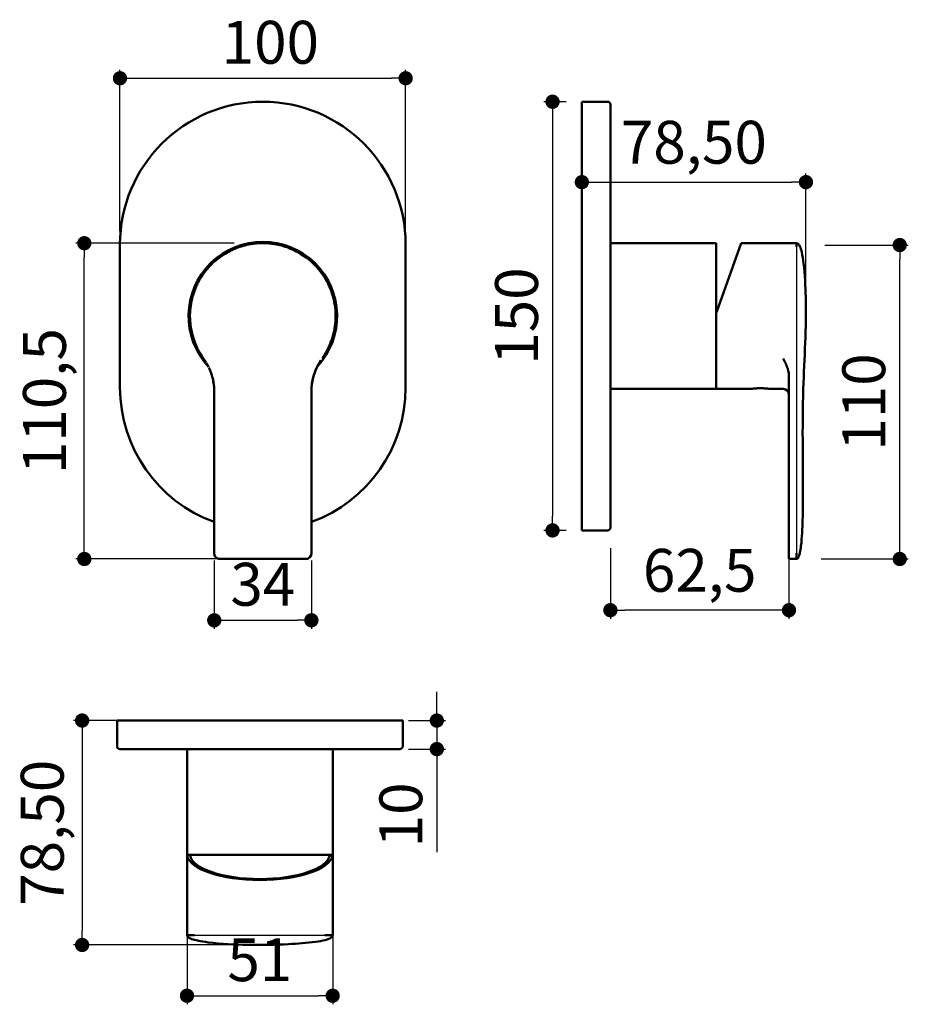
# Model space of a CAD drawing. Units: millimetres. Extents: x 128 to 439, y 59 to 403.
import ezdxf

# ---------------------------------------------------------------- set-up
doc = ezdxf.new("R2010")
doc.units = ezdxf.units.MM
doc.layers.add('COTA', color=1, linetype='Continuous')
doc.layers.add('Visible (ISO)', color=7, linetype='Continuous', lineweight=50)
doc.styles.get("Standard").update_dxf_attribs({"font": 'arial.ttf'})
doc.dimstyles.new('Milímetros', dxfattribs={"dimtxt": 11, "dimasz": 5, "dimexe": 3, "dimexo": 10, "dimgap": 3, "dimtad": 1, "dimtxsty": 'Standard', "dimblk": 'DOT', "dimcen": 2.5, "dimadec": 0, "dimazin": 0, "dimtfac": 1, "dimtmove": 0, "dimatfit": 3, "dimldrblk": 'DOT', "dimfxl": 1, "dimarcsym": 0})

# ---------------------------------------------------------------- blocks, each defined once
blk = doc.blocks.new('_Dot')
at = {"color": 0, "linetype": 'ByBlock', "lineweight": -2}
blk.add_line((-0.5, 0), (-1, 0), dxfattribs=at)
at = {"color": 0, "linetype": 'ByBlock', "const_width": 0.5}
blk.add_lwpolyline([(-0.25, 0, 1), (0.25, 0, 1)], format="xyb", close=True, dxfattribs=at)
blk = doc.blocks.new('*D22')
at = {"layer": 'COTA', "color": 0, "lineweight": -2, "transparency": 16777216}
for p, q in [((410.2, 324.63), (439.38, 324.63)), ((436.38, 219.78), (436.38, 319.63)), ((408.85, 214.78), (439.38, 214.78))]:
    blk.add_line(p, q, dxfattribs=at)
at = {"layer": 'Defpoints', "color": 0, "transparency": 16777216}
for p in [(400.2, 324.63), (436.38, 324.63), (398.85, 214.78)]:
    blk.add_point(p, dxfattribs=at)
at = {"layer": 'COTA', "color": 0, "lineweight": -2, "transparency": 16777216, "xscale": 5, "yscale": 5, "zscale": 5}
for p, rotation in [((436.38, 324.63), 90), ((436.38, 214.78), 270)]:
    blk.add_blockref('_Dot', p, dxfattribs=dict(at, rotation=rotation))
at = {"layer": 'COTA', "color": 0, "transparency": 16777216, "insert": (425.72, 269.71), "char_height": 15, "attachment_point": 5, "rotation": 90}
blk.add_mtext('110', dxfattribs=at)
blk = doc.blocks.new('*D23')
at = {"layer": 'COTA', "color": 0, "lineweight": -2, "transparency": 16777216}
for p, q in [((319.6, 374.78), (311.84, 374.78)), ((314.84, 369.78), (314.84, 229.78)), ((319.6, 224.78), (311.84, 224.78))]:
    blk.add_line(p, q, dxfattribs=at)
at = {"layer": 'Defpoints', "color": 0, "transparency": 16777216}
for p in [(329.6, 374.78), (314.84, 224.78), (329.6, 224.78)]:
    blk.add_point(p, dxfattribs=at)
at = {"layer": 'COTA', "color": 0, "lineweight": -2, "transparency": 16777216, "xscale": 5, "yscale": 5, "zscale": 5}
for p, rotation in [((314.84, 374.78), 90), ((314.84, 224.78), 270)]:
    blk.add_blockref('_Dot', p, dxfattribs=dict(at, rotation=rotation))
at = {"layer": 'COTA', "color": 0, "transparency": 16777216, "insert": (304.18, 299.78), "char_height": 15, "attachment_point": 5, "rotation": 90}
blk.add_mtext('150', dxfattribs=at)
blk = doc.blocks.new('*D24')
at = {"layer": 'COTA', "color": 0, "lineweight": -2, "transparency": 16777216}
for p, q in [((325.1, 309.78), (325.1, 349.65)), ((403.53, 309.78), (403.53, 349.65)), ((330.1, 346.65), (398.53, 346.65))]:
    blk.add_line(p, q, dxfattribs=at)
at = {"layer": 'Defpoints', "color": 0, "transparency": 16777216}
for p in [(403.53, 346.65), (325.1, 299.78), (403.53, 299.78)]:
    blk.add_point(p, dxfattribs=at)
at = {"layer": 'COTA', "color": 0, "lineweight": -2, "transparency": 16777216, "xscale": 5, "yscale": 5, "zscale": 5, "rotation": 180}
blk.add_blockref('_Dot', (325.1, 346.65), dxfattribs=at)
at = {"layer": 'COTA', "color": 0, "lineweight": -2, "transparency": 16777216, "xscale": 5, "yscale": 5, "zscale": 5}
blk.add_blockref('_Dot', (403.53, 346.65), dxfattribs=at)
at = {"layer": 'COTA', "color": 0, "transparency": 16777216, "insert": (364.31, 358.67), "char_height": 15, "attachment_point": 5}
blk.add_mtext('78,50', dxfattribs=at)
blk = doc.blocks.new('*D25')
at = {"layer": 'COTA', "color": 0, "lineweight": -2, "transparency": 16777216}
for p, q in [((335.1, 218.55), (335.1, 193.86)), ((397.6, 218.55), (397.6, 193.86)), ((392.6, 196.86), (340.1, 196.86))]:
    blk.add_line(p, q, dxfattribs=at)
at = {"layer": 'Defpoints', "color": 0, "transparency": 16777216}
for p in [(335.1, 228.55), (397.6, 228.55), (335.1, 196.86)]:
    blk.add_point(p, dxfattribs=at)
at = {"layer": 'COTA', "color": 0, "lineweight": -2, "transparency": 16777216, "xscale": 5, "yscale": 5, "zscale": 5, "rotation": 180}
blk.add_blockref('_Dot', (335.1, 196.86), dxfattribs=at)
at = {"layer": 'COTA', "color": 0, "lineweight": -2, "transparency": 16777216, "xscale": 5, "yscale": 5, "zscale": 5}
blk.add_blockref('_Dot', (397.6, 196.86), dxfattribs=at)
at = {"layer": 'COTA', "color": 0, "transparency": 16777216, "insert": (366.35, 208.87), "char_height": 15, "attachment_point": 5}
blk.add_mtext('62,5', dxfattribs=at)
blk = doc.blocks.new('*D26')
at = {"layer": 'COTA', "color": 0, "lineweight": -2, "transparency": 16777216}
for p, q in [((196.42, 214.3), (196.42, 190.32)), ((230.42, 214.3), (230.42, 190.32)), ((201.42, 193.32), (225.42, 193.32))]:
    blk.add_line(p, q, dxfattribs=at)
at = {"layer": 'Defpoints', "color": 0, "transparency": 16777216}
for p in [(196.42, 224.3), (230.42, 224.3), (230.42, 193.32)]:
    blk.add_point(p, dxfattribs=at)
at = {"layer": 'COTA', "color": 0, "lineweight": -2, "transparency": 16777216, "xscale": 5, "yscale": 5, "zscale": 5, "rotation": 180}
blk.add_blockref('_Dot', (196.42, 193.32), dxfattribs=at)
at = {"layer": 'COTA', "color": 0, "lineweight": -2, "transparency": 16777216, "xscale": 5, "yscale": 5, "zscale": 5}
blk.add_blockref('_Dot', (230.42, 193.32), dxfattribs=at)
at = {"layer": 'COTA', "color": 0, "transparency": 16777216, "insert": (213.42, 203.98), "char_height": 15, "attachment_point": 5}
blk.add_mtext('34', dxfattribs=at)
blk = doc.blocks.new('*D27')
at = {"layer": 'COTA', "color": 0, "lineweight": -2, "transparency": 16777216}
for p, q in [((163.42, 329.37), (163.42, 386)), ((263.42, 329.37), (263.42, 386)), ((168.42, 383), (258.42, 383))]:
    blk.add_line(p, q, dxfattribs=at)
at = {"layer": 'Defpoints', "color": 0, "transparency": 16777216}
for p in [(263.42, 383), (163.42, 319.37), (263.42, 319.37)]:
    blk.add_point(p, dxfattribs=at)
at = {"layer": 'COTA', "color": 0, "lineweight": -2, "transparency": 16777216, "xscale": 5, "yscale": 5, "zscale": 5, "rotation": 180}
blk.add_blockref('_Dot', (163.42, 383), dxfattribs=at)
at = {"layer": 'COTA', "color": 0, "lineweight": -2, "transparency": 16777216, "xscale": 5, "yscale": 5, "zscale": 5}
blk.add_blockref('_Dot', (263.42, 383), dxfattribs=at)
at = {"layer": 'COTA', "color": 0, "transparency": 16777216, "insert": (216.05, 393.65), "char_height": 15, "attachment_point": 5}
blk.add_mtext('100', dxfattribs=at)
blk = doc.blocks.new('*D28')
at = {"layer": 'COTA', "color": 0, "lineweight": -2, "transparency": 16777216}
for p, q in [((203.42, 325.28), (147.93, 325.28)), ((150.93, 219.78), (150.93, 320.28)), ((203.42, 214.78), (147.93, 214.78))]:
    blk.add_line(p, q, dxfattribs=at)
at = {"layer": 'Defpoints', "color": 0, "transparency": 16777216}
for p in [(150.93, 325.28), (213.42, 325.28), (213.42, 214.78)]:
    blk.add_point(p, dxfattribs=at)
at = {"layer": 'COTA', "color": 0, "lineweight": -2, "transparency": 16777216, "xscale": 5, "yscale": 5, "zscale": 5}
for p, rotation in [((150.93, 325.28), 90), ((150.93, 214.78), 270)]:
    blk.add_blockref('_Dot', p, dxfattribs=dict(at, rotation=rotation))
at = {"layer": 'COTA', "color": 0, "transparency": 16777216, "insert": (138.92, 270.03), "char_height": 15, "attachment_point": 5, "rotation": 90}
blk.add_mtext('110,5', dxfattribs=at)
blk = doc.blocks.new('*D29')
at = {"layer": 'COTA', "color": 0, "lineweight": -2, "transparency": 16777216}
for p, q in [((202.38, 158.25), (147.17, 158.25)), ((150.17, 153.25), (150.17, 84.72)), ((202.38, 79.72), (147.17, 79.72))]:
    blk.add_line(p, q, dxfattribs=at)
at = {"layer": 'Defpoints', "color": 0, "transparency": 16777216}
for p in [(212.38, 158.25), (150.17, 79.72), (212.38, 79.72)]:
    blk.add_point(p, dxfattribs=at)
at = {"layer": 'COTA', "color": 0, "lineweight": -2, "transparency": 16777216, "xscale": 5, "yscale": 5, "zscale": 5}
for p, rotation in [((150.17, 158.25), 90), ((150.17, 79.72), 270)]:
    blk.add_blockref('_Dot', p, dxfattribs=dict(at, rotation=rotation))
at = {"layer": 'COTA', "color": 0, "transparency": 16777216, "insert": (138.15, 118.98), "char_height": 15, "attachment_point": 5, "rotation": 90}
blk.add_mtext('78,50', dxfattribs=at)
blk = doc.blocks.new('*D30')
at = {"layer": 'COTA', "color": 0, "lineweight": -2, "transparency": 16777216}
for p, q in [((186.88, 83.61), (186.88, 58.95)), ((237.88, 83.61), (237.88, 58.95)), ((191.88, 61.95), (232.88, 61.95))]:
    blk.add_line(p, q, dxfattribs=at)
at = {"layer": 'Defpoints', "color": 0, "transparency": 16777216}
for p in [(186.88, 93.61), (237.88, 93.61), (237.88, 61.95)]:
    blk.add_point(p, dxfattribs=at)
at = {"layer": 'COTA', "color": 0, "lineweight": -2, "transparency": 16777216, "xscale": 5, "yscale": 5, "zscale": 5, "rotation": 180}
blk.add_blockref('_Dot', (186.88, 61.95), dxfattribs=at)
at = {"layer": 'COTA', "color": 0, "lineweight": -2, "transparency": 16777216, "xscale": 5, "yscale": 5, "zscale": 5}
blk.add_blockref('_Dot', (237.88, 61.95), dxfattribs=at)
at = {"layer": 'COTA', "color": 0, "transparency": 16777216, "insert": (212.38, 72.61), "char_height": 15, "attachment_point": 5}
blk.add_mtext('51', dxfattribs=at)
blk = doc.blocks.new('*D31')
at = {"layer": 'COTA', "color": 0, "lineweight": -2, "transparency": 16777216}
for p, q in [((274.33, 163.25), (274.33, 168.25)), ((264.42, 158.25), (277.33, 158.25)), ((274.33, 158.25), (274.33, 148.25)), ((264.42, 148.25), (277.33, 148.25)), ((274.33, 143.25), (274.33, 112.22))]:
    blk.add_line(p, q, dxfattribs=at)
at = {"layer": 'Defpoints', "color": 0, "transparency": 16777216}
for p in [(254.42, 158.25), (254.42, 148.25), (274.33, 148.25)]:
    blk.add_point(p, dxfattribs=at)
at = {"layer": 'COTA', "color": 0, "lineweight": -2, "transparency": 16777216, "xscale": 5, "yscale": 5, "zscale": 5}
for p, rotation in [((274.33, 158.25), 270), ((274.33, 148.25), 90)]:
    blk.add_blockref('_Dot', p, dxfattribs=dict(at, rotation=rotation))
at = {"layer": 'COTA', "color": 0, "transparency": 16777216, "insert": (263.67, 125.23), "char_height": 15, "attachment_point": 5, "rotation": 90}
blk.add_mtext('10', dxfattribs=at)

msp = doc.modelspace()

# ---------------------------------------------------------------- linework, layer by layer
for p, q in [((400.199, 323.977), (400.199, 216.781)), ((189.456, 83.145), (235.17, 83.145))]:
    msp.add_line(p, q)
at = {"layer": 'Visible (ISO)'}
for p, q in [((325.099, 324.779), (325.099, 374.779)), ((325.099, 374.779), (334.099, 374.779)), ((335.099, 373.779), (335.099, 324.779)), ((163.419, 324.779), (163.419, 274.78)), ((263.42, 274.782), (263.419, 324.781)), ((325.099, 324.779), (325.099, 274.78)), ((335.099, 325.281), (372.099, 325.281)), ((335.099, 274.78), (335.099, 324.779)), ((372.099, 274.281), (372.099, 325.281)), ((372.336, 301.438), (380.919, 325.281)), ((400.199, 325.281), (380.919, 325.281)), ((400.199, 323.977), (400.199, 325.281)), ((400.199, 325.273), (400.2, 325.273)), ((400.2, 325.273), (400.201, 325.267)), ((400.199, 322.626), (400.199, 322.628)), ((372.099, 300.083), (372.099, 274.281)), ((397.599, 278.793), (397.599, 273.3)), ((230.419, 216.781), (230.419, 273.3)), ((325.099, 224.779), (325.099, 274.78)), ((335.099, 274.78), (335.099, 225.779)), ((335.099, 274.281), (372.099, 274.281)), ((384.099, 274.281), (372.099, 274.281)), ((395.599, 274.281), (391.099, 274.281)), ((397.599, 216.781), (397.599, 273.3)), ((196.417, 256.156), (196.417, 255.687)), ((230.417, 255.698), (230.417, 256.152)), ((230.417, 255.698), (230.417, 255.68)), ((196.417, 242.005), (196.417, 233.594)), ((230.417, 233.859), (230.417, 241.934)), ((196.417, 228.558), (196.417, 220.034)), ((230.417, 217.525), (230.417, 228.554)), ((325.099, 224.779), (334.099, 224.779)), ((196.417, 219.702), (196.417, 218.941)), ((196.417, 218.195), (196.417, 216.781)), ((198.417, 214.781), (199.15, 214.781)), ((199.333, 214.781), (201.399, 214.781)), ((203.427, 214.781), (204.649, 214.781)), ((206.554, 214.781), (207.59, 214.781)), ((219.245, 214.781), (220.281, 214.781)), ((222.185, 214.781), (223.408, 214.781)), ((225.435, 214.781), (227.501, 214.781)), ((227.68, 214.781), (228.417, 214.781)), ((397.599, 216.781), (397.599, 214.781)), ((397.599, 214.781), (400.099, 214.781)), ((400.099, 214.781), (400.199, 214.781)), ((400.199, 215.327), (400.199, 216.781)), ((400.199, 214.781), (400.199, 214.885)), ((162.382, 158.245), (262.382, 158.245)), ((162.382, 158.245), (162.382, 149.245)), ((262.384, 158.245), (262.382, 158.245)), ((262.384, 158.245), (262.384, 149.245)), ((261.382, 148.245), (163.382, 148.245)), ((186.882, 148.245), (186.882, 111.245)), ((237.882, 148.245), (237.882, 111.245)), ((261.382, 148.245), (261.384, 148.245)), ((186.884, 111.245), (186.882, 111.245)), ((186.882, 83.148), (186.882, 111.245)), ((186.882, 111.245), (237.882, 111.245)), ((237.882, 111.245), (237.881, 111.245)), ((237.882, 83.148), (237.882, 111.245)), ((187.082, 83.145), (189.456, 83.145)), ((235.17, 83.145), (237.644, 83.145))]:
    msp.add_line(p, q, dxfattribs=at)
for centre, radius, start, end in [((213.419, 324.779), 50, 0.00206, 180), ((334.099, 373.779), 1, 0, 90), ((213.419, 299.781), 26, 317.00021, 222.9967), ((213.419, 299.781), 25.5, 80.44649, 99.75745), ((213.419, 299.781), 25.5, 116.73731, 125.98356), ((213.419, 299.781), 25.5, 54.01614, 61.02329), ((213.419, 299.781), 25.5, 131.81243, 135.94291), ((213.419, 299.781), 25.5, 43.75973, 48.19838), ((213.419, 299.781), 25.5, 156.95967, 172.09889), ((213.419, 299.781), 25.5, 8.47558, 23.06876), ((213.419, 299.781), 25.5, 184.14623, 203.67822), ((213.419, 299.781), 25.5, 340.23157, 355.85599), ((213.419, 299.781), 25.5, 211.42927, 212.45661), ((213.419, 299.781), 25.5, 327.53634, 327.61241), ((176.417, 273.302), 20, 30.7158, 33.27436), ((176.417, 273.302), 20, 25.6231, 29.96971), ((250.419, 273.3), 20, 146.52225, 180), ((250.417, 273.298), 20, 150.02345, 154.37153), ((250.417, 273.298), 20, 146.71503, 149.27892), ((176.417, 273.302), 20, 20.61477, 24.87627), ((176.417, 273.302), 20, 7.25729, 19.65239), ((250.417, 273.298), 20, 160.35595, 173.313), ((250.417, 273.298), 20, 155.12155, 159.38003), ((213.42, 274.78), 50.001, 180, 250.12067), ((176.417, 273.302), 20, 0, 5.28033), ((250.417, 273.298), 20, 174.63856, 180), ((213.42, 274.78), 50.001, 289.87541, 0.00206), ((395.599, 272.281), 2, 0, 90), ((334.099, 225.779), 1, 270, 0), ((198.417, 216.781), 2, 180, 194.71265), ((198.417, 216.781), 2, 201.89938, 226.65098), ((198.417, 216.781), 2, 251.56581, 260.09606), ((228.419, 216.781), 2, 270, 0), ((228.417, 216.781), 2, 279.90364, 290.05995), ((228.417, 216.781), 2, 313.33231, 349.60779), ((163.382, 149.245), 1, 180, 270), ((261.384, 149.245), 1, 270, 0)]:
    msp.add_arc(centre, radius, start, end, dxfattribs=at)
for major_axis, start_param, end_param in [((-25.5, 0), 0.0650186, 3.076574), ((-24.5, 0), 0.0676764, 3.0739162)]:
    msp.add_ellipse((212.382, 111.605), major_axis=major_axis, ratio=0.36, start_param=start_param, end_param=end_param, dxfattribs=at)
for points, knots in [([(209.099, 324.913), (207.399, 324.625), (205.729, 324.165), (204.126, 323.534), (203.416, 323.255), (202.719, 322.943), (202.037, 322.601)], [2.36224142, 2.36224142, 2.36224142, 2.36224142, 2.56505028, 2.56505028, 2.56505028, 2.65481167, 2.65481167, 2.65481167, 2.65481167]), ([(224.94, 322.53), (223.35, 323.34), (221.675, 323.984), (219.95, 324.437), (219.192, 324.636), (218.425, 324.8), (217.651, 324.928)], [1.7231274, 1.7231274, 1.7231274, 1.7231274, 1.93317301, 1.93317301, 1.93317301, 2.02544422, 2.02544422, 2.02544422, 2.02544422]), ([(400.201, 325.281), (400.308, 325.281), (400.418, 325.262), (400.606, 325.189), (400.688, 325.141), (400.843, 325.02), (400.917, 324.946), (401.084, 324.749), (401.169, 324.618), (401.378, 324.25), (401.486, 324.001), (401.775, 323.234), (401.919, 322.7), (402.347, 320.861), (402.538, 319.533), (403.174, 314.284), (403.358, 310.329), (403.772, 295.707), (402.949, 285.031), (402.158, 260.608), (402.577, 246.841), (402.417, 230.024), (402.361, 226.963), (402.106, 222.37), (401.994, 220.832), (401.708, 218.537), (401.594, 217.771), (401.343, 216.638), (401.247, 216.262), (401.035, 215.666), (400.939, 215.435), (400.761, 215.15), (400.708, 215.076), (400.594, 214.952), (400.533, 214.898), (400.429, 214.836), (400.389, 214.817), (400.319, 214.795), (400.29, 214.789), (400.255, 214.784), (400.25, 214.784), (400.242, 214.783), (400.24, 214.783), (400.237, 214.783), (400.236, 214.782), (400.233, 214.782), (400.232, 214.782), (400.229, 214.782), (400.229, 214.782), (400.228, 214.782), (400.228, 214.782), (400.228, 214.782)], [0, 0, 0, 0, 0.0323171, 0.0323171, 0.0603105, 0.0603105, 0.0913648, 0.0913648, 0.1377356, 0.1377356, 0.2185602, 0.2185602, 0.3837016, 0.3837016, 0.7849032, 0.7849032, 1.9698506, 1.9698506, 5.1732397, 5.1732397, 9.3008038, 9.3008038, 10.2188304, 10.2188304, 10.6807701, 10.6807701, 10.9127522, 10.9127522, 11.0288474, 11.0288474, 11.1030343, 11.1030343, 11.1301782, 11.1301782, 11.1539477, 11.1539477, 11.1671192, 11.1671192, 11.1761547, 11.1761547, 11.1777883, 11.1777883, 11.1786, 11.1786, 11.1789995, 11.1789995, 11.1798134, 11.1798134, 11.1814263, 11.1814263, 11.1828685, 11.1828685, 11.1828685, 11.1828685]), ([(195.16, 317.581), (194.096, 316.494), (193.129, 315.313), (192.279, 314.052), (191.566, 312.994), (190.935, 311.882), (190.39, 310.729)], [2.9902234, 2.9902234, 2.9902234, 2.9902234, 3.16912878, 3.16912878, 3.16912878, 3.31921896, 3.31921896, 3.31921896, 3.31921896]), ([(236.298, 311.029), (235.254, 313.158), (233.918, 315.143), (232.325, 316.895), (232.139, 317.1), (231.949, 317.301), (231.757, 317.5)], [1.07810596, 1.07810596, 1.07810596, 1.07810596, 1.35693055, 1.35693055, 1.35693055, 1.38950408, 1.38950408, 1.38950408, 1.38950408]), ([(236.303, 311.032), (237.051, 309.51), (237.646, 307.91), (238.128, 306.08), (238.178, 305.878), (238.226, 305.676)], [0.31529747, 0.31529747, 0.31529747, 0.31529747, 0.82086102, 0.82086102, 0.88305042, 0.88305042, 0.88305042, 0.88305042]), ([(188.613, 305.665), (188.128, 303.627), (187.891, 301.53), (187.92, 299.434), (187.93, 298.689), (187.974, 297.943), (188.05, 297.201)], [3.53002838, 3.53002838, 3.53002838, 3.53002838, 3.77655009, 3.77655009, 3.77655009, 3.86424802, 3.86424802, 3.86424802, 3.86424802]), ([(238.759, 296.998), (239.001, 299.189), (238.963, 301.41), (238.633, 303.587), (238.527, 304.289), (238.39, 304.986), (238.225, 305.676)], [0.51175131, 0.51175131, 0.51175131, 0.51175131, 0.77112793, 0.77112793, 0.77112793, 0.85468292, 0.85468292, 0.85468292, 0.85468292]), ([(188.084, 296.894), (188.168, 296.151), (188.285, 295.411), (188.435, 294.677), (188.847, 292.659), (189.506, 290.69), (190.39, 288.83), (190.968, 287.612), (191.64, 286.439), (192.406, 285.331), (192.437, 285.286), (192.469, 285.241), (192.501, 285.196)], [3.87640054, 3.87640054, 3.87640054, 3.87640054, 3.96447987, 3.96447987, 3.96447987, 4.20670022, 4.20670022, 4.20670022, 4.36523948, 4.36523948, 4.36523948, 4.37172496, 4.37172496, 4.37172496, 4.37172496]), ([(234.154, 284.939), (234.917, 286.005), (235.598, 287.129), (236.188, 288.3), (237.489, 290.879), (238.338, 293.683), (238.706, 296.548)], [0, 0, 0, 0, 0.15423694, 0.15423694, 0.15423694, 0.49407339, 0.49407339, 0.49407339, 0.49407339]), ([(397.599, 278.793), (397.599, 279.525), (397.464, 280.364), (396.794, 282.545), (396.211, 283.763), (395.603, 284.932), (395.601, 284.936), (395.599, 284.94)], [2.36404036, 2.36404036, 2.36404036, 2.36404036, 2.65585108, 2.65585108, 3.03933523, 3.03933523, 3.04064896, 3.04064896, 3.04064896, 3.04064896]), ([(230.711, 276.712), (230.781, 277.116), (230.863, 277.517), (230.957, 277.916), (231.241, 279.111), (231.636, 280.282), (232.134, 281.405)], [2.69188348, 2.69188348, 2.69188348, 2.69188348, 2.75335683, 2.75335683, 2.75335683, 2.93764545, 2.93764545, 2.93764545, 2.93764545]), ([(387.599, 274.523), (387.159, 274.523), (386.69, 274.51), (385.828, 274.464), (385.435, 274.432), (384.814, 274.371), (384.545, 274.339), (384.187, 274.294), (384.099, 274.281), (384.099, 274.281)], [0, 0, 0, 0, 0.13202026, 0.13202026, 0.26404052, 0.26404052, 0.39605918, 0.39605918, 0.52807783, 0.52807783, 0.52807783, 0.52807783]), ([(391.099, 274.281), (391.099, 274.281), (391.011, 274.294), (390.654, 274.339), (390.385, 274.371), (389.764, 274.432), (389.371, 274.464), (388.508, 274.51), (388.039, 274.523), (387.599, 274.523)], [1.5842335, 1.5842335, 1.5842335, 1.5842335, 1.71625215, 1.71625215, 1.84827081, 1.84827081, 1.98029107, 1.98029107, 2.11231133, 2.11231133, 2.11231133, 2.11231133]), ([(196.417, 269.13), (196.417, 268.805), (196.417, 268.481), (196.417, 268.157), (196.416, 264), (196.416, 259.843), (196.416, 255.687)], [0.4172098, 0.4172098, 0.4172098, 0.4172098, 0.5145464, 0.5145464, 0.5145464, 1.7615414, 1.7615414, 1.7615414, 1.7615414]), ([(196.417, 269.127), (196.417, 268.804), (196.417, 268.481), (196.417, 268.158), (196.416, 264.001), (196.416, 259.844), (196.416, 255.687)], [0.4174681, 0.4174681, 0.4174681, 0.4174681, 0.5144226, 0.5144226, 0.5144226, 1.7615414, 1.7615414, 1.7615414, 1.7615414]), ([(230.417, 255.698), (230.417, 258.37), (230.418, 261.042), (230.418, 263.714), (230.418, 265.517), (230.417, 267.32), (230.417, 269.123)], [3.8916542, 3.8916542, 3.8916542, 3.8916542, 4.6933278, 4.6933278, 4.6933278, 5.2342021, 5.2342021, 5.2342021, 5.2342021]), ([(230.417, 256.511), (230.417, 258.912), (230.418, 261.314), (230.418, 263.715), (230.418, 265.518), (230.417, 267.321), (230.417, 269.123)], [3.9729768, 3.9729768, 3.9729768, 3.9729768, 4.6934259, 4.6934259, 4.6934259, 5.2342021, 5.2342021, 5.2342021, 5.2342021]), ([(230.417, 233.859), (230.417, 234.22), (230.417, 234.58), (230.417, 234.941), (230.417, 237.272), (230.417, 239.603), (230.417, 241.934)], [1.70780366, 1.70780366, 1.70780366, 1.70780366, 1.81596628, 1.81596628, 1.81596628, 2.5152548, 2.5152548, 2.5152548, 2.5152548]), ([(230.416, 217.525), (230.416, 217.709), (230.416, 217.893), (230.417, 218.078), (230.425, 221.57), (230.423, 225.062), (230.421, 228.554)], [0.0743479, 0.0743479, 0.0743479, 0.0743479, 0.1296475, 0.1296475, 0.1296475, 1.1773234, 1.1773234, 1.1773234, 1.1773234]), ([(196.417, 218.195), (196.417, 218.2), (196.417, 218.205), (196.416, 218.818), (196.417, 219.426), (196.417, 220.034)], [0.14136323, 0.14136323, 0.14136323, 0.14136323, 0.1429408, 0.1429408, 0.32523769, 0.32523769, 0.32523769, 0.32523769]), ([(196.417, 218.195), (196.417, 218.2), (196.417, 218.205), (196.416, 218.818), (196.417, 219.426), (196.417, 220.034)], [0.14136279, 0.14136279, 0.14136279, 0.14136279, 0.14294283, 0.14294283, 0.3252361, 0.3252361, 0.3252361, 0.3252361]), ([(198.048, 214.816), (197.826, 214.858), (197.608, 214.938), (197.319, 215.106), (197.229, 215.169), (197.144, 215.238)], [0, 0, 0, 0, 0.0677071, 0.0677071, 0.10044371, 0.10044371, 0.10044371, 0.10044371]), ([(198.048, 214.816), (197.826, 214.858), (197.608, 214.938), (197.319, 215.106), (197.229, 215.169), (197.144, 215.238)], [0, 0, 0, 0, 0.06770711, 0.06770711, 0.10044452, 0.10044452, 0.10044452, 0.10044452]), ([(198.048, 214.815), (198.133, 214.799), (198.218, 214.789), (198.303, 214.784), (198.341, 214.782), (198.379, 214.781), (198.417, 214.781)], [1.38481746, 1.38481746, 1.38481746, 1.38481746, 1.51357123, 1.51357123, 1.51357123, 1.57079633, 1.57079633, 1.57079633, 1.57079633]), ([(198.048, 214.815), (198.133, 214.799), (198.218, 214.789), (198.303, 214.784), (198.341, 214.782), (198.379, 214.781), (198.417, 214.781)], [1.38481748, 1.38481748, 1.38481748, 1.38481748, 1.51356922, 1.51356922, 1.51356922, 1.57079633, 1.57079633, 1.57079633, 1.57079633]), ([(201.397, 214.78), (202.503, 214.78), (203.61, 214.781), (204.716, 214.781), (204.803, 214.781), (204.89, 214.781), (204.977, 214.781)], [0.2979427, 0.2979427, 0.2979427, 0.2979427, 0.62990872, 0.62990872, 0.62990872, 0.65596229, 0.65596229, 0.65596229, 0.65596229]), ([(201.397, 214.78), (202.503, 214.78), (203.61, 214.781), (204.716, 214.781), (204.803, 214.781), (204.89, 214.781), (204.977, 214.781)], [0.29794274, 0.29794274, 0.29794274, 0.29794274, 0.62991023, 0.62991023, 0.62991023, 0.65602239, 0.65602239, 0.65602239, 0.65602239]), ([(228.417, 214.781), (228.256, 214.781), (228.094, 214.786), (227.539, 214.778), (227.145, 214.78), (226.751, 214.781)], [0, 0, 0, 0, 0.04846981, 0.04846981, 0.16660942, 0.16660942, 0.16660942, 0.16660942]), ([(228.417, 214.781), (228.256, 214.781), (228.094, 214.786), (227.539, 214.778), (227.145, 214.78), (226.752, 214.781)], [0, 0, 0, 0, 0.04847044, 0.04847044, 0.1665594, 0.1665594, 0.1665594, 0.1665594]), ([(400.199, 216.408), (400.199, 216.475), (400.199, 216.544), (400.199, 216.612), (400.199, 216.668), (400.199, 216.724), (400.199, 216.781)], [1.37781422, 1.37781422, 1.37781422, 1.37781422, 1.48393898, 1.48393898, 1.48393898, 1.57079633, 1.57079633, 1.57079633, 1.57079633]), ([(400.199, 215.279), (400.199, 215.322), (400.199, 215.368), (400.199, 215.417), (400.199, 215.597), (400.199, 215.813), (400.199, 216.047)], [0.69103792, 0.69103792, 0.69103792, 0.69103792, 0.79582371, 0.79582371, 0.79582371, 1.1843665, 1.1843665, 1.1843665, 1.1843665]), ([(400.199, 215.278), (400.199, 215.317), (400.199, 215.359), (400.199, 215.402), (400.199, 215.586), (400.199, 215.806), (400.2, 216.046)], [0.69103411, 0.69103411, 0.69103411, 0.69103411, 0.78539816, 0.78539816, 0.78539816, 1.18437312, 1.18437312, 1.18437312, 1.18437312]), ([(400.2, 214.822), (400.2, 214.802), (400.199, 214.789), (400.199, 214.784), (400.199, 214.782), (400.199, 214.781), (400.199, 214.781)], [1.36803462, 1.36803462, 1.36803462, 1.36803462, 1.51357123, 1.51357123, 1.51357123, 1.57079633, 1.57079633, 1.57079633, 1.57079633]), ([(400.2, 214.822), (400.2, 214.802), (400.199, 214.789), (400.199, 214.784), (400.199, 214.782), (400.199, 214.781), (400.199, 214.781)], [1.36803041, 1.36803041, 1.36803041, 1.36803041, 1.51356922, 1.51356922, 1.51356922, 1.57079633, 1.57079633, 1.57079633, 1.57079633]), ([(400.26, 214.793), (400.259, 214.792), (400.257, 214.791), (400.248, 214.788), (400.243, 214.787), (400.23, 214.784), (400.225, 214.783), (400.215, 214.782), (400.211, 214.782), (400.205, 214.781), (400.202, 214.781), (400.199, 214.781)], [0.019653946, 0.019653946, 0.019653946, 0.019653946, 0.026193977, 0.026193977, 0.031837483, 0.031837483, 0.034667192, 0.034667192, 0.036075321, 0.036075321, 0.036952632, 0.036952632, 0.036952632, 0.036952632]), ([(400.261, 214.793), (400.261, 214.793), (400.261, 214.793), (400.259, 214.792), (400.257, 214.791), (400.248, 214.788), (400.243, 214.787), (400.23, 214.784), (400.225, 214.783), (400.215, 214.782), (400.211, 214.782), (400.205, 214.781), (400.202, 214.781), (400.199, 214.781)], [0.016989591, 0.016989591, 0.016989591, 0.016989591, 0.019584835, 0.019584835, 0.026200667, 0.026200667, 0.031840917, 0.031840917, 0.034668976, 0.034668976, 0.036076281, 0.036076281, 0.036953077, 0.036953077, 0.036953077, 0.036953077]), ([(400.24, 214.783), (400.237, 214.782), (400.235, 214.782), (400.229, 214.782), (400.225, 214.781), (400.218, 214.781), (400.215, 214.78), (400.211, 214.78), (400.209, 214.78), (400.206, 214.78), (400.204, 214.78), (400.203, 214.78), (400.202, 214.78), (400.201, 214.78), (400.2, 214.78), (400.199, 214.78)], [0.4755309571, 0.4755309571, 0.4755309571, 0.4755309571, 0.4784689727, 0.4784689727, 0.4816787836, 0.4816787836, 0.4833556101, 0.4833556101, 0.484233997, 0.484233997, 0.4846885619, 0.4846885619, 0.4849197693, 0.4849197693, 0.4851526038, 0.4851526038, 0.4851526038, 0.4851526038]), ([(400.2, 214.781), (400.2, 214.781), (400.2, 214.781), (400.2, 214.781), (400.199, 214.781), (400.199, 214.781)], [0.05667536978, 0.05667536978, 0.05667536978, 0.05667536978, 0.056677910692, 0.056677910692, 0.056704365616, 0.056704365616, 0.056704365616, 0.056704365616]), ([(400.248, 214.784), (400.248, 214.784), (400.244, 214.783), (400.233, 214.782), (400.229, 214.782), (400.22, 214.782), (400.217, 214.781), (400.213, 214.781)], [11.23013675, 11.23013675, 11.23013675, 11.23013675, 11.35796045, 11.35796045, 11.42535124, 11.42535124, 11.45349836, 11.45349836, 11.45349836, 11.45349836]), ([(400.248, 214.784), (400.248, 214.784), (400.245, 214.783), (400.235, 214.782), (400.23, 214.782), (400.214, 214.781), (400.213, 214.781), (400.213, 214.781)], [11.310963, 11.310963, 11.310963, 11.310963, 11.41314071, 11.41314071, 11.52947188, 11.52947188, 11.53409195, 11.53409195, 11.53409195, 11.53409195]), ([(237.882, 83.145), (237.882, 83.056), (237.867, 82.965), (237.81, 82.804), (237.77, 82.73), (237.667, 82.585), (237.601, 82.515), (237.428, 82.358), (237.314, 82.278), (236.994, 82.082), (236.778, 81.98), (236.12, 81.708), (235.663, 81.571), (234.123, 81.169), (233.018, 80.981), (228.774, 80.37), (225.602, 80.157), (213.067, 79.56), (203.616, 79.526), (193.034, 80.788), (191.766, 80.969), (189.871, 81.369), (189.228, 81.526), (188.276, 81.858), (187.949, 81.989), (187.478, 82.259), (187.316, 82.37), (187.1, 82.584), (187.029, 82.673), (186.949, 82.823), (186.926, 82.878), (186.892, 83.003), (186.882, 83.074), (186.882, 83.145)], [0.0001579, 0.0001579, 0.0001579, 0.0001579, 0.0269012, 0.0269012, 0.0517174, 0.0517174, 0.0802032, 0.0802032, 0.1216954, 0.1216954, 0.1928542, 0.1928542, 0.3352811, 0.3352811, 0.6705321, 0.6705321, 1.6218651, 1.6218651, 4.435712, 4.435712, 4.8192849, 4.8192849, 5.0170092, 5.0170092, 5.1217441, 5.1217441, 5.1797086, 5.1797086, 5.2131385, 5.2131385, 5.2307923, 5.2307923, 5.2519727, 5.2519727, 5.2519727, 5.2519727]), ([(237.879, 83.146), (237.881, 83.146), (237.787, 83.145), (237.597, 83.144), (237.49, 83.144), (237.354, 83.144), (237.189, 83.144)], [0.62140948, 0.62140948, 0.62140948, 0.62140948, 0.77112793, 0.77112793, 0.77112793, 0.85468292, 0.85468292, 0.85468292, 0.85468292])]:
    msp.add_open_spline(points, degree=3, knots=knots, dxfattribs=at)
for points in [[(217.688, 324.915), (214.846, 325.393), (211.921, 325.394), (209.081, 324.908)], [(209.129, 324.918), (209.12, 324.916), (209.11, 324.915), (209.1, 324.913)], [(217.649, 324.928), (217.64, 324.93), (217.631, 324.932), (217.622, 324.933)], [(400.199, 325.275), (400.199, 325.275), (400.198, 325.154), (400.198, 324.913)], [(202.062, 322.606), (199.576, 321.367), (197.29, 319.726), (195.332, 317.757)], [(231.754, 317.497), (229.775, 319.539), (227.452, 321.252), (224.915, 322.539)], [(190.393, 310.722), (190.162, 310.238), (189.947, 309.746), (189.748, 309.249)], [(188.608, 305.661), (188.897, 306.883), (189.277, 308.087), (189.743, 309.253)], [(372.099, 300.083), (372.099, 300.527), (372.177, 300.996), (372.336, 301.438)], [(189.407, 291.196), (189.69, 290.406), (190.011, 289.63), (190.37, 288.872)], [(236.455, 288.845), (236.798, 289.569), (237.107, 290.31), (237.379, 291.063)], [(191.563, 286.645), (191.664, 286.478), (191.767, 286.312), (191.872, 286.147)], [(234.962, 286.149), (235.065, 286.312), (235.167, 286.476), (235.267, 286.642)], [(192.682, 284.941), (192.621, 285.026), (192.561, 285.11), (192.501, 285.196)], [(192.682, 284.941), (192.843, 284.711), (193.001, 284.479), (193.154, 284.244)], [(233.005, 283.137), (232.805, 282.784), (232.617, 282.425), (232.439, 282.062)], [(233.602, 284.126), (233.497, 283.963), (233.394, 283.798), (233.294, 283.632)], [(194.66, 281.499), (195.343, 279.979), (195.834, 278.374), (196.121, 276.734)], [(195.135, 280.343), (195.154, 280.293), (195.173, 280.243), (195.191, 280.193)], [(196.338, 275.083), (196.288, 275.641), (196.214, 276.198), (196.118, 276.75)], [(196.339, 275.072), (196.289, 275.629), (196.217, 276.184), (196.121, 276.734)], [(230.725, 276.794), (230.623, 276.218), (230.546, 275.636), (230.494, 275.054)], [(230.711, 276.712), (230.617, 276.17), (230.545, 275.623), (230.496, 275.075)], [(196.417, 269.127), (196.417, 270.519), (196.417, 271.911), (196.417, 273.302)], [(196.417, 269.13), (196.417, 270.521), (196.417, 271.911), (196.417, 273.302)], [(230.417, 273.298), (230.417, 271.906), (230.417, 270.515), (230.417, 269.123)], [(230.417, 273.298), (230.417, 271.908), (230.417, 270.517), (230.417, 269.126)], [(230.478, 274.85), (230.483, 274.925), (230.49, 275), (230.496, 275.075)], [(196.417, 242.005), (196.417, 246.566), (196.417, 251.126), (196.417, 255.687)], [(196.417, 248.86), (196.417, 251.127), (196.417, 253.395), (196.417, 255.663)], [(230.417, 255.68), (230.417, 253.405), (230.417, 251.13), (230.417, 248.855)], [(230.417, 248.855), (230.417, 246.548), (230.417, 244.241), (230.417, 241.934)], [(196.417, 242.005), (196.417, 239.196), (196.417, 236.387), (196.417, 233.578)], [(196.417, 242.005), (196.417, 239.201), (196.417, 236.398), (196.417, 233.594)], [(196.417, 228.562), (196.417, 230.24), (196.417, 231.917), (196.417, 233.594)], [(196.417, 228.558), (196.417, 230.231), (196.417, 231.904), (196.417, 233.578)], [(230.417, 233.859), (230.417, 232.093), (230.417, 230.327), (230.417, 228.56)], [(230.417, 233.836), (230.417, 232.076), (230.417, 230.315), (230.417, 228.554)], [(196.417, 228.558), (196.417, 227.985), (196.417, 227.412), (196.418, 226.84)], [(196.417, 216.781), (196.417, 217.213), (196.418, 217.646), (196.417, 218.078)], [(196.417, 216.781), (196.417, 217.213), (196.418, 217.646), (196.417, 218.078)], [(230.417, 217.525), (230.417, 217.277), (230.417, 217.029), (230.417, 216.781)], [(230.417, 217.525), (230.417, 217.277), (230.417, 217.029), (230.417, 216.781)], [(196.417, 216.781), (196.417, 216.639), (196.433, 216.497), (196.463, 216.358)], [(196.417, 216.781), (196.417, 216.639), (196.433, 216.497), (196.463, 216.358)], [(196.543, 216.083), (196.51, 216.172), (196.483, 216.264), (196.463, 216.358)], [(196.543, 216.083), (196.51, 216.172), (196.483, 216.264), (196.463, 216.358)], [(196.544, 216.084), (196.613, 215.9), (196.708, 215.726), (196.827, 215.569)], [(196.544, 216.084), (196.613, 215.9), (196.708, 215.726), (196.827, 215.569)], [(197.045, 215.327), (197.077, 215.297), (197.111, 215.267), (197.145, 215.239)], [(197.045, 215.327), (197.077, 215.297), (197.111, 215.267), (197.145, 215.239)], [(199.203, 214.781), (198.941, 214.781), (198.679, 214.781), (198.417, 214.781)], [(199.203, 214.781), (198.941, 214.781), (198.679, 214.781), (198.417, 214.781)], [(199.203, 214.782), (199.246, 214.782), (199.29, 214.782), (199.333, 214.782)], [(199.203, 214.782), (199.246, 214.782), (199.29, 214.782), (199.333, 214.782)], [(221.856, 214.781), (216.23, 214.781), (210.603, 214.781), (204.977, 214.781)], [(221.856, 214.781), (216.23, 214.781), (210.604, 214.781), (204.977, 214.781)], [(221.856, 214.781), (221.966, 214.781), (222.076, 214.781), (222.186, 214.781)], [(221.856, 214.781), (221.966, 214.781), (222.076, 214.781), (222.186, 214.781)], [(223.407, 214.781), (224.084, 214.78), (224.761, 214.779), (225.438, 214.781)], [(223.407, 214.781), (224.084, 214.78), (224.761, 214.779), (225.438, 214.781)], [(228.417, 214.781), (228.544, 214.781), (228.671, 214.794), (228.795, 214.818)], [(228.417, 214.781), (228.544, 214.781), (228.671, 214.794), (228.795, 214.818)], [(229.264, 214.969), (229.115, 214.9), (228.957, 214.849), (228.796, 214.817)], [(229.264, 214.969), (229.115, 214.9), (228.957, 214.849), (228.796, 214.817)], [(229.262, 214.971), (229.368, 215.02), (229.47, 215.079), (229.565, 215.145)], [(229.262, 214.971), (229.368, 215.02), (229.47, 215.079), (229.565, 215.145)], [(229.691, 215.239), (229.65, 215.206), (229.609, 215.174), (229.566, 215.144)], [(229.691, 215.239), (229.65, 215.206), (229.609, 215.174), (229.566, 215.144)], [(229.69, 215.24), (229.724, 215.268), (229.758, 215.297), (229.79, 215.327)], [(229.69, 215.24), (229.724, 215.268), (229.758, 215.297), (229.79, 215.327)], [(230.379, 216.391), (230.352, 216.259), (230.313, 216.129), (230.26, 216.004)], [(230.379, 216.391), (230.352, 216.259), (230.313, 216.129), (230.26, 216.004)], [(230.378, 216.392), (230.404, 216.52), (230.417, 216.65), (230.417, 216.781)], [(230.378, 216.392), (230.404, 216.52), (230.417, 216.65), (230.417, 216.781)], [(400.199, 214.833), (400.199, 214.837), (400.198, 214.846), (400.198, 214.86)], [(400.199, 214.833), (400.199, 214.837), (400.198, 214.846), (400.198, 214.859)], [(400.199, 216.407), (400.199, 216.53), (400.199, 216.655), (400.199, 216.781)], [(400.199, 216.781), (400.199, 216.346), (400.199, 215.915), (400.199, 215.569)], [(400.199, 216.781), (400.199, 216.346), (400.199, 215.915), (400.199, 215.569)], [(400.199, 215.327), (400.199, 215.13), (400.199, 214.979), (400.2, 214.886)], [(400.199, 215.327), (400.199, 215.13), (400.199, 214.979), (400.2, 214.886)], [(400.199, 214.831), (400.199, 214.831), (400.199, 214.832), (400.199, 214.832)], [(400.199, 214.781), (400.199, 214.781), (400.199, 214.782), (400.199, 214.782)], [(400.199, 214.781), (400.199, 214.781), (400.199, 214.782), (400.199, 214.782)], [(400.2, 214.78), (400.2, 214.78), (400.199, 214.781), (400.199, 214.781)], [(186.884, 111.245), (186.889, 111.245), (186.907, 111.168), (186.936, 111.009)], [(187.938, 111.009), (187.908, 111.168), (187.89, 111.245), (187.884, 111.245)], [(236.88, 111.245), (236.875, 111.245), (236.856, 111.168), (236.826, 111.009)], [(237.828, 111.009), (237.857, 111.168), (237.875, 111.245), (237.881, 111.245)], [(186.881, 83.146), (186.882, 83.146), (186.882, 83.147), (186.882, 83.148)], [(187.577, 83.145), (187.119, 83.145), (186.882, 83.146), (186.881, 83.146)], [(186.882, 83.145), (186.882, 83.145), (186.882, 83.145), (186.881, 83.146)], [(237.267, 83.145), (236.811, 83.145), (236.107, 83.146), (235.178, 83.146)], [(237.882, 83.148), (237.883, 83.148), (237.883, 83.147), (237.884, 83.146)], [(237.884, 83.146), (237.883, 83.145), (237.883, 83.145), (237.882, 83.145)]]:
    msp.add_open_spline(points, degree=3, dxfattribs=at)

# ---------------------------------------------------------------- dimensions: what is measured, and where the dimension line sits
at = {"layer": 'COTA'}
for base, p1, p2, picture, middle in [((263.419, 382.995), (163.419, 319.368), (263.419, 319.372), '*D27', (216.054, 382.995)), ((230.417, 193.316), (196.417, 224.296), (230.417, 224.296), '*D26', (213.417, 193.316))]:
    dim = msp.add_linear_dim(base=base, p1=p1, p2=p2, dimstyle='Milímetros', override={"dimtxt": 15}, dxfattribs=at)
    dim.commit()
    dim.dimension.update_dxf_attribs({"geometry": picture, "text_midpoint": middle, "dimtype": 160})
for base, p1, p2, picture, middle in [((314.839, 224.779), (329.599, 374.779), (329.599, 224.779), '*D23', (304.18, 299.779)), ((150.93, 325.281), (213.417, 214.781), (213.419, 325.281), '*D28', (138.916, 270.031)), ((274.332, 148.245), (254.424, 158.245), (254.424, 148.245), '*D31', (263.673, 125.233))]:
    dim = msp.add_linear_dim(base=base, p1=p1, p2=p2, angle=90, dimstyle='Milímetros', override={"dimtxt": 15}, dxfattribs=at)
    dim.commit()
    dim.dimension.update_dxf_attribs({"geometry": picture, "text_midpoint": middle})
dim = msp.add_linear_dim(base=(403.527, 346.654), p1=(325.099, 299.779), p2=(403.527, 299.779), text='78,50', dimstyle='Milímetros', override={"dimtxt": 15}, dxfattribs=at)
dim.commit()
dim.dimension.update_dxf_attribs({"geometry": '*D24', "text_midpoint": (364.313, 358.668)})
for base, p1, p2, text, picture, middle in [((436.375, 324.629), (398.849, 214.781), (400.199, 324.629), '110', '*D22', (425.717, 269.705)), ((150.169, 79.719), (212.382, 158.245), (212.382, 79.719), '78,50', '*D29', (138.154, 118.982))]:
    dim = msp.add_linear_dim(base=base, p1=p1, p2=p2, angle=90, text=text, dimstyle='Milímetros', override={"dimtxt": 15}, dxfattribs=at)
    dim.commit()
    dim.dimension.update_dxf_attribs({"geometry": picture, "text_midpoint": middle})
for base, p1, p2, picture, middle in [((335.099, 196.856), (397.599, 228.555), (335.099, 228.555), '*D25', (366.349, 208.871)), ((237.882, 61.951), (186.882, 93.614), (237.882, 93.614), '*D30', (212.382, 72.61))]:
    dim = msp.add_linear_dim(base=base, p1=p1, p2=p2, dimstyle='Milímetros', override={"dimtxt": 15}, dxfattribs=at)
    dim.commit()
    dim.dimension.update_dxf_attribs({"geometry": picture, "text_midpoint": middle})

doc.saveas('drawing.dxf')
